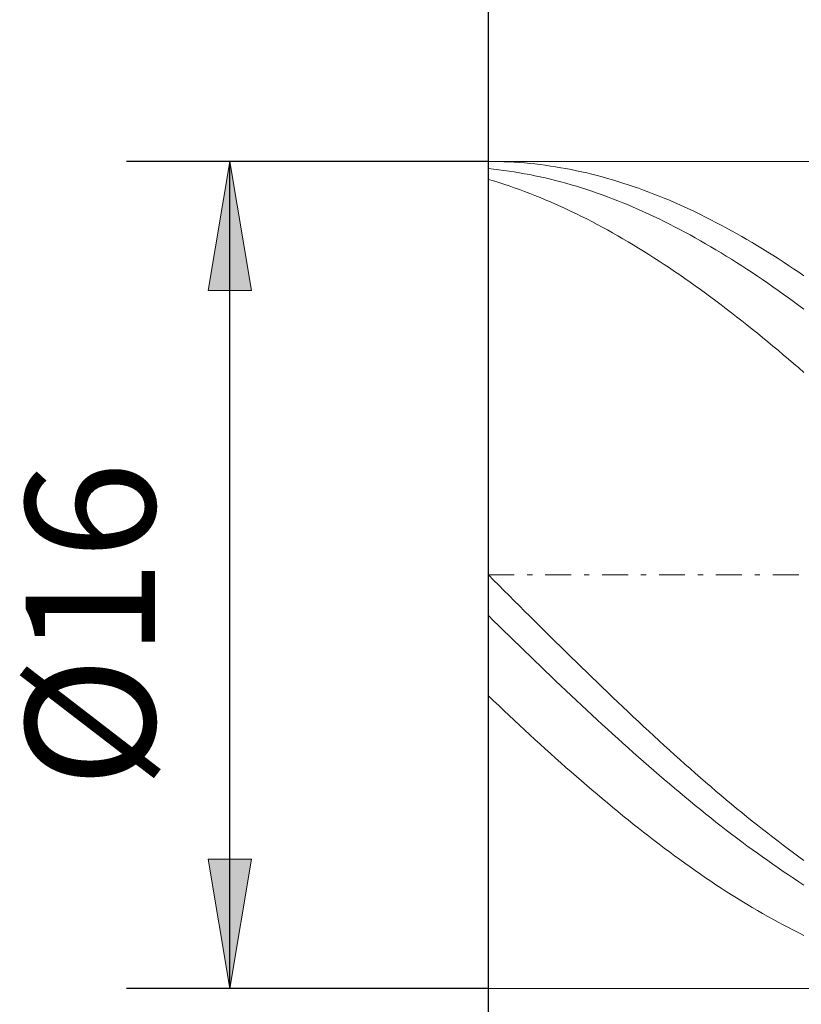
# Model space of a CAD drawing. Units: millimetres. Extents: x -135 to 143, y -100 to 100.
# Drawn here: x -52 to -37, y -3 to 16 of the extents above; entities that cross this region are included whole.
import ezdxf

# ---------------------------------------------------------------- set-up
doc = ezdxf.new("R2010")
doc.units = ezdxf.units.MM
doc.header["$MEASUREMENT"] = 0
doc.linetypes.add('DASHDOT', pattern=[1, 0.5, -0.25, 0, -0.25])
doc.layers.get('0').update_dxf_attribs({"lineweight": 0})
doc.layers.add('Bemassung', color=7, linetype='Continuous', lineweight=0)
doc.layers.add('Geo', color=7, linetype='Continuous', lineweight=0)
doc.styles.get("Standard").update_dxf_attribs({"font": 'Arial'})
doc.dimstyles.new('BEM-ISBE', dxfattribs={"dimtxt": 2.5, "dimasz": 2.5, "dimexe": 1.25, "dimexo": 0.625, "dimtad": 1, "dimdec": 3, "dimzin": 0, "dimdsep": 46, "dimtxsty": 'Standard', "dimblk": 'VDDIM_DEFAULT', "dimcen": 0.09, "dimadec": 3, "dimazin": 0, "dimtol": 1, "dimtm": 1e-09, "dimtfac": 0.5, "dimtdec": 3, "dimtmove": 0, "dimatfit": 3, "dimfxl": 1, "dimtolj": 1, "dimtzin": 0, "dimarcsym": 0})

# ---------------------------------------------------------------- blocks, each defined once
blk = doc.blocks.new('VDDIM_DEFAULT')
at = {"linetype": 'Continuous'}
blk.add_hatch(color=0, dxfattribs=at).paths.add_polyline_path([(0, 0), (-1, -0.1665), (-1, 0.1665)], flags=0)
at = {"color": 0, "linetype": 'Continuous'}
blk.add_lwpolyline([(0, 0), (-1, -0.1665), (-1, 0.1665), (0, 0)], dxfattribs=at)
blk = doc.blocks.new('*D5')
at = {"layer": 'Bemassung', "color": 0, "lineweight": -2}
for p, q in [((-42.896, -15.167), (-42.896, 44.833)), ((7.104, 12.433), (7.104, 20.833)), ((-42.896, 18.833), (7.104, 18.833))]:
    blk.add_line(p, q, dxfattribs=at)
at = {"layer": 'Bemassung', "color": 0}
for p in [(7.104, 12.433), (-42.896, -15.167)]:
    blk.add_point(p, dxfattribs=at)
at = {"layer": 'Bemassung', "color": 0, "lineweight": -2, "xscale": 2.5, "yscale": 2.5, "zscale": 2.5, "rotation": 180}
blk.add_blockref('VDDIM_DEFAULT', (-42.896, 18.833), dxfattribs=at)
at = {"layer": 'Bemassung', "color": 0, "lineweight": -2, "xscale": 2.5, "yscale": 2.5, "zscale": 2.5}
blk.add_blockref('VDDIM_DEFAULT', (7.104, 18.833), dxfattribs=at)
at = {"layer": 'Bemassung', "color": 0, "insert": (-17.896, 19.5), "char_height": 2.5, "attachment_point": 8}
blk.add_mtext('50', dxfattribs=at)
blk = doc.blocks.new('*D6')
at = {"layer": 'Bemassung', "color": 0, "lineweight": -2}
for p, q in [((-42.896, -15.167), (-42.896, 44.833)), ((7.604, 12.833), (7.604, 31.833)), ((-42.896, 29.833), (7.604, 29.833))]:
    blk.add_line(p, q, dxfattribs=at)
at = {"layer": 'Bemassung', "color": 0}
for p in [(7.604, 12.833), (-42.896, -15.167)]:
    blk.add_point(p, dxfattribs=at)
at = {"layer": 'Bemassung', "color": 0, "lineweight": -2, "xscale": 2.5, "yscale": 2.5, "zscale": 2.5, "rotation": 180}
blk.add_blockref('VDDIM_DEFAULT', (-42.896, 29.833), dxfattribs=at)
at = {"layer": 'Bemassung', "color": 0, "lineweight": -2, "xscale": 2.5, "yscale": 2.5, "zscale": 2.5}
blk.add_blockref('VDDIM_DEFAULT', (7.604, 29.833), dxfattribs=at)
at = {"layer": 'Bemassung', "color": 0, "insert": (-17.646, 30.5), "char_height": 2.5, "attachment_point": 8}
blk.add_mtext('50.5', dxfattribs=at)
blk = doc.blocks.new('*D7')
at = {"layer": 'Bemassung', "color": 0, "lineweight": -2}
for p, q in [((-42.896, -15.167), (-42.896, 44.833)), ((-2.896, -2.767), (-2.896, -15.167)), ((-2.896, -13.167), (-42.896, -13.167))]:
    blk.add_line(p, q, dxfattribs=at)
at = {"layer": 'Bemassung', "color": 0}
for p in [(-2.896, -2.767), (-42.896, -15.167)]:
    blk.add_point(p, dxfattribs=at)
at = {"layer": 'Bemassung', "color": 0, "lineweight": -2, "xscale": 2.5, "yscale": 2.5, "zscale": 2.5, "rotation": 180}
blk.add_blockref('VDDIM_DEFAULT', (-42.896, -13.167), dxfattribs=at)
at = {"layer": 'Bemassung', "color": 0, "lineweight": -2, "xscale": 2.5, "yscale": 2.5, "zscale": 2.5}
blk.add_blockref('VDDIM_DEFAULT', (-2.896, -13.167), dxfattribs=at)
at = {"layer": 'Bemassung', "color": 0, "insert": (-22.896, -12.5), "char_height": 2.5, "attachment_point": 8}
blk.add_mtext('40', dxfattribs=at)
blk = doc.blocks.new('*D8')
at = {"layer": 'Bemassung', "color": 0, "lineweight": -2}
for p, q in [((-42.896, -15.167), (-42.896, 44.833)), ((50.104, 12.333), (50.104, 44.833)), ((50.104, 42.833), (-42.896, 42.833))]:
    blk.add_line(p, q, dxfattribs=at)
at = {"layer": 'Bemassung', "color": 0}
for p in [(50.104, 12.333), (-42.896, -15.167)]:
    blk.add_point(p, dxfattribs=at)
at = {"layer": 'Bemassung', "color": 0, "lineweight": -2, "xscale": 2.5, "yscale": 2.5, "zscale": 2.5, "rotation": 180}
blk.add_blockref('VDDIM_DEFAULT', (-42.896, 42.833), dxfattribs=at)
at = {"layer": 'Bemassung', "color": 0, "lineweight": -2, "xscale": 2.5, "yscale": 2.5, "zscale": 2.5}
blk.add_blockref('VDDIM_DEFAULT', (50.104, 42.833), dxfattribs=at)
at = {"layer": 'Bemassung', "color": 0, "insert": (3.604, 43.5), "char_height": 2.5, "attachment_point": 8}
blk.add_mtext('93', dxfattribs=at)
blk = doc.blocks.new('*D3')
at = {"layer": 'Bemassung', "color": 0, "lineweight": -2}
for p, q in [((-42.896, 12.833), (-49.896, 12.833)), ((-47.896, -3.167), (-47.896, 12.833)), ((-42.896, -3.167), (-49.896, -3.167))]:
    blk.add_line(p, q, dxfattribs=at)
at = {"layer": 'Bemassung', "color": 0}
for p in [(-42.896, 12.833), (-42.896, -3.167)]:
    blk.add_point(p, dxfattribs=at)
at = {"layer": 'Bemassung', "color": 0, "lineweight": -2, "xscale": 2.5, "yscale": 2.5, "zscale": 2.5}
for p, rotation in [((-47.896, 12.833), 90), ((-47.896, -3.167), 270)]:
    blk.add_blockref('VDDIM_DEFAULT', p, dxfattribs=dict(at, rotation=rotation))
at = {"layer": 'Bemassung', "color": 0, "insert": (-48.563, 3.867), "char_height": 2.5, "attachment_point": 8, "rotation": 90}
blk.add_mtext('Ø16', dxfattribs=at)

msp = doc.modelspace()

# ---------------------------------------------------------------- linework, layer by layer
at = {"layer": 'Geo'}
for p, q in [((-42.8959, 4.8331), (-42.8959, 12.8331)), ((-42.8959, 12.8331), (-2.8959, 12.8331)), ((-42.8959, 12.8331), (-42.7959, 12.8325)), ((-42.8959, 12.8331), (-42.8959, -3.1669)), ((-42.7959, 12.8325), (-42.6959, 12.8306)), ((-42.6959, 12.8306), (-42.5959, 12.8275)), ((-42.5959, 12.8275), (-42.4959, 12.8231)), ((-42.4959, 12.8231), (-42.3959, 12.8175)), ((-42.3959, 12.8175), (-42.2959, 12.8107)), ((-42.2959, 12.8107), (-42.1959, 12.8025)), ((-42.1959, 12.8025), (-42.0959, 12.7932)), ((-42.0959, 12.7932), (-41.9959, 12.7826)), ((-41.9959, 12.7826), (-41.8959, 12.7707)), ((-41.8959, 12.7707), (-41.7959, 12.7576)), ((-42.8959, 12.6942), (-42.7959, 12.6838)), ((-42.7959, 12.6838), (-42.6959, 12.6721)), ((-42.6959, 12.6721), (-42.5959, 12.6592)), ((-42.5959, 12.6592), (-42.4959, 12.645)), ((-42.4959, 12.645), (-42.3959, 12.6297)), ((-42.3959, 12.6297), (-42.2959, 12.6131)), ((-42.2959, 12.6131), (-42.1959, 12.5953)), ((-42.1959, 12.5953), (-42.0959, 12.5763)), ((-42.0959, 12.5763), (-41.9959, 12.5561)), ((-41.7959, 12.7576), (-41.6959, 12.7433)), ((-41.6959, 12.7433), (-41.5959, 12.7277)), ((-41.5959, 12.7277), (-41.4959, 12.711)), ((-41.4959, 12.711), (-41.3959, 12.6929)), ((-41.3959, 12.6929), (-41.2959, 12.6737)), ((-41.2959, 12.6737), (-41.1959, 12.6532)), ((-41.1959, 12.6532), (-41.0959, 12.6315)), ((-41.0959, 12.6315), (-40.9959, 12.6086)), ((-40.9959, 12.6086), (-40.8959, 12.5844)), ((-40.8959, 12.5844), (-40.7959, 12.5591)), ((-42.8959, 12.4836), (-42.7959, 12.4537)), ((-42.7959, 12.4537), (-42.6959, 12.4227)), ((-42.6959, 12.4227), (-42.5959, 12.3905)), ((-42.5959, 12.3905), (-42.4959, 12.3571)), ((-41.9959, 12.5561), (-41.8959, 12.5347)), ((-41.8959, 12.5347), (-41.7959, 12.512)), ((-41.7959, 12.512), (-41.6959, 12.4882)), ((-41.6959, 12.4882), (-41.5959, 12.4632)), ((-41.5959, 12.4632), (-41.4959, 12.437)), ((-41.4959, 12.437), (-41.3959, 12.4096)), ((-41.3959, 12.4096), (-41.2959, 12.381)), ((-40.7959, 12.5591), (-40.6959, 12.5325)), ((-40.6959, 12.5325), (-40.5959, 12.5048)), ((-40.5959, 12.5048), (-40.4959, 12.4758)), ((-40.4959, 12.4758), (-40.3959, 12.4457)), ((-40.3959, 12.4457), (-40.2959, 12.4143)), ((-40.2959, 12.4143), (-40.1959, 12.3818)), ((-40.1959, 12.3818), (-40.0959, 12.3481)), ((-42.4959, 12.3571), (-42.3959, 12.3226)), ((-42.3959, 12.3226), (-42.2959, 12.2868)), ((-42.2959, 12.2868), (-42.1959, 12.2499)), ((-42.1959, 12.2499), (-42.0959, 12.2119)), ((-42.0959, 12.2119), (-41.9959, 12.1726)), ((-41.2959, 12.381), (-41.1959, 12.3512)), ((-41.1959, 12.3512), (-41.0959, 12.3203)), ((-41.0959, 12.3203), (-40.9959, 12.2882)), ((-40.9959, 12.2882), (-40.8959, 12.2549)), ((-40.8959, 12.2549), (-40.7959, 12.2205)), ((-40.7959, 12.2205), (-40.6959, 12.1849)), ((-40.0959, 12.3481), (-39.9959, 12.3132)), ((-39.9959, 12.3132), (-39.8959, 12.2772)), ((-39.8959, 12.2772), (-39.7959, 12.24)), ((-39.7959, 12.24), (-39.6959, 12.2016)), ((-39.6959, 12.2016), (-39.5959, 12.1621)), ((-41.9959, 12.1726), (-41.8959, 12.1323)), ((-41.8959, 12.1323), (-41.7959, 12.0908)), ((-41.7959, 12.0908), (-41.6959, 12.0481)), ((-41.6959, 12.0481), (-41.5959, 12.0044)), ((-41.5959, 12.0044), (-41.4959, 11.9595)), ((-40.6959, 12.1849), (-40.5959, 12.1482)), ((-40.5959, 12.1482), (-40.4959, 12.1103)), ((-40.4959, 12.1103), (-40.3959, 12.0713)), ((-40.3959, 12.0713), (-40.2959, 12.0311)), ((-40.2959, 12.0311), (-40.1959, 11.9899)), ((-39.5959, 12.1621), (-39.4959, 12.1215)), ((-39.4959, 12.1215), (-39.3959, 12.0797)), ((-39.3959, 12.0797), (-39.2959, 12.0367)), ((-39.2959, 12.0367), (-39.1959, 11.9927)), ((-41.4959, 11.9595), (-41.3959, 11.9135)), ((-41.3959, 11.9135), (-41.2959, 11.8664)), ((-41.2959, 11.8664), (-41.1959, 11.8182)), ((-41.1959, 11.8182), (-41.0959, 11.7689)), ((-40.1959, 11.9899), (-40.0959, 11.9475)), ((-40.0959, 11.9475), (-39.9959, 11.904)), ((-39.9959, 11.904), (-39.8959, 11.8594)), ((-39.8959, 11.8594), (-39.7959, 11.8137)), ((-39.7959, 11.8137), (-39.6959, 11.7669)), ((-39.1959, 11.9927), (-39.0959, 11.9475)), ((-39.0959, 11.9475), (-38.9959, 11.9012)), ((-38.9959, 11.9012), (-38.8959, 11.8538)), ((-38.8959, 11.8538), (-38.7959, 11.8053)), ((-41.0959, 11.7689), (-40.9959, 11.7185)), ((-40.9959, 11.7185), (-40.8959, 11.6671)), ((-40.8959, 11.6671), (-40.7959, 11.6146)), ((-39.6959, 11.7669), (-39.5959, 11.719)), ((-39.5959, 11.719), (-39.4959, 11.67)), ((-39.4959, 11.67), (-39.3959, 11.62)), ((-39.3959, 11.62), (-39.2959, 11.5689)), ((-38.7959, 11.8053), (-38.6959, 11.7557)), ((-38.6959, 11.7557), (-38.5959, 11.7051)), ((-38.5959, 11.7051), (-38.4959, 11.6533)), ((-38.4959, 11.6533), (-38.3959, 11.6005)), ((-40.7959, 11.6146), (-40.6959, 11.561)), ((-40.6959, 11.561), (-40.5959, 11.5063)), ((-40.5959, 11.5063), (-40.4959, 11.4507)), ((-40.4959, 11.4507), (-40.3959, 11.394)), ((-39.2959, 11.5689), (-39.1959, 11.5168)), ((-39.1959, 11.5168), (-39.0959, 11.4636)), ((-39.0959, 11.4636), (-38.9959, 11.4094)), ((-38.3959, 11.6005), (-38.2959, 11.5467)), ((-38.2959, 11.5467), (-38.1959, 11.4918)), ((-38.1959, 11.4918), (-38.0959, 11.4358)), ((-38.0959, 11.4358), (-37.9959, 11.3788)), ((-40.3959, 11.394), (-40.2959, 11.3362)), ((-40.2959, 11.3362), (-40.1959, 11.2775)), ((-40.1959, 11.2775), (-40.0959, 11.2177)), ((-38.9959, 11.4094), (-38.8959, 11.3542)), ((-38.8959, 11.3542), (-38.7959, 11.2979)), ((-38.7959, 11.2979), (-38.6959, 11.2406)), ((-38.6959, 11.2406), (-38.5959, 11.1824)), ((-37.9959, 11.3788), (-37.8959, 11.3208)), ((-37.8959, 11.3208), (-37.7959, 11.2618)), ((-37.7959, 11.2618), (-37.6959, 11.2018)), ((-40.0959, 11.2177), (-39.9959, 11.157)), ((-39.9959, 11.157), (-39.8959, 11.0952)), ((-39.8959, 11.0952), (-39.7959, 11.0325)), ((-38.5959, 11.1824), (-38.4959, 11.1231)), ((-38.4959, 11.1231), (-38.3959, 11.0629)), ((-38.3959, 11.0629), (-38.2959, 11.0016)), ((-37.6959, 11.2018), (-37.5959, 11.1408)), ((-37.5959, 11.1408), (-37.4959, 11.0788)), ((-37.4959, 11.0788), (-37.3959, 11.0158)), ((-39.7959, 11.0325), (-39.6959, 10.9688)), ((-39.6959, 10.9688), (-39.5959, 10.9042)), ((-39.5959, 10.9042), (-39.4959, 10.8386)), ((-38.2959, 11.0016), (-38.1959, 10.9395)), ((-38.1959, 10.9395), (-38.0959, 10.8763)), ((-38.0959, 10.8763), (-37.9959, 10.8122)), ((-37.3959, 11.0158), (-37.2959, 10.9519)), ((-37.2959, 10.9519), (-37.1959, 10.887)), ((-37.1959, 10.887), (-37.0959, 10.8211)), ((-39.4959, 10.8386), (-39.3959, 10.772)), ((-39.3959, 10.772), (-39.2959, 10.7046)), ((-39.2959, 10.7046), (-39.1959, 10.6362)), ((-37.9959, 10.8122), (-37.8959, 10.7472)), ((-37.8959, 10.7472), (-37.7959, 10.6813)), ((-37.7959, 10.6813), (-37.6959, 10.6144)), ((-37.0959, 10.8211), (-36.9959, 10.7544)), ((-36.9959, 10.7544), (-36.8959, 10.6867)), ((-36.8959, 10.6867), (-36.7959, 10.618)), ((-39.1959, 10.6362), (-39.0959, 10.5669)), ((-39.0959, 10.5669), (-38.9959, 10.4967)), ((-38.9959, 10.4967), (-38.8959, 10.4257)), ((-37.6959, 10.6144), (-37.5959, 10.5467)), ((-37.5959, 10.5467), (-37.4959, 10.478)), ((-37.4959, 10.478), (-37.3959, 10.4085)), ((-38.8959, 10.4257), (-38.7959, 10.3537)), ((-38.7959, 10.3537), (-38.6959, 10.2809)), ((-37.3959, 10.4085), (-37.2959, 10.3381)), ((-37.2959, 10.3381), (-37.1959, 10.2668)), ((-38.6959, 10.2809), (-38.5959, 10.2073)), ((-38.5959, 10.2073), (-38.4959, 10.1328)), ((-38.4959, 10.1328), (-38.3959, 10.0575)), ((-37.1959, 10.2668), (-37.0959, 10.1947)), ((-37.0959, 10.1947), (-36.9959, 10.1218)), ((-36.9959, 10.1218), (-36.8959, 10.048)), ((-38.3959, 10.0575), (-38.2959, 9.9813)), ((-38.2959, 9.9813), (-38.1959, 9.9044)), ((-36.8959, 10.048), (-36.7959, 9.9734)), ((-38.1959, 9.9044), (-38.0959, 9.8266)), ((-38.0959, 9.8266), (-37.9959, 9.7481)), ((-37.9959, 9.7481), (-37.8959, 9.6688)), ((-37.8959, 9.6688), (-37.7959, 9.5888)), ((-37.7959, 9.5888), (-37.6959, 9.508)), ((-37.6959, 9.508), (-37.5959, 9.4265)), ((-37.5959, 9.4265), (-37.4959, 9.3443)), ((-37.4959, 9.3443), (-37.3959, 9.2613)), ((-37.3959, 9.2613), (-37.2959, 9.1777)), ((-37.2959, 9.1777), (-37.1959, 9.0934)), ((-37.1959, 9.0934), (-37.0959, 9.0084)), ((-37.0959, 9.0084), (-36.9959, 8.9228)), ((-36.9959, 8.9228), (-36.8959, 8.8365)), ((-36.8959, 8.8365), (-36.7959, 8.7497)), ((-42.8959, 4.8331), (-42.7959, 4.7331)), ((-42.8959, 4.8331), (-42.8959, -3.1669)), ((-42.7959, 4.7331), (-42.6959, 4.6332)), ((-42.6959, 4.6332), (-42.5959, 4.5332)), ((-42.5959, 4.5332), (-42.4959, 4.4333)), ((-42.4959, 4.4333), (-42.3959, 4.3335)), ((-42.3959, 4.3335), (-42.2959, 4.2337)), ((-42.2959, 4.2337), (-42.1959, 4.134)), ((-42.8959, 4.0453), (-42.7959, 3.9471)), ((-42.1959, 4.134), (-42.0959, 4.0345)), ((-42.0959, 4.0345), (-41.9959, 3.935)), ((-42.7959, 3.9471), (-42.6959, 3.849)), ((-42.6959, 3.849), (-42.5959, 3.7511)), ((-41.9959, 3.935), (-41.8959, 3.8357)), ((-41.8959, 3.8357), (-41.7959, 3.7366)), ((-42.5959, 3.7511), (-42.4959, 3.6534)), ((-42.4959, 3.6534), (-42.3959, 3.5558)), ((-41.7959, 3.7366), (-41.6959, 3.6376)), ((-41.6959, 3.6376), (-41.5959, 3.5389)), ((-42.3959, 3.5558), (-42.2959, 3.4585)), ((-42.2959, 3.4585), (-42.1959, 3.3613)), ((-41.5959, 3.5389), (-41.4959, 3.4403)), ((-41.4959, 3.4403), (-41.3959, 3.3419)), ((-42.1959, 3.3613), (-42.0959, 3.2644)), ((-42.0959, 3.2644), (-41.9959, 3.1678)), ((-41.3959, 3.3419), (-41.2959, 3.2438)), ((-41.2959, 3.2438), (-41.1959, 3.1459)), ((-41.9959, 3.1678), (-41.8959, 3.0714)), ((-41.8959, 3.0714), (-41.7959, 2.9752)), ((-41.1959, 3.1459), (-41.0959, 3.0483)), ((-41.0959, 3.0483), (-40.9959, 2.951)), ((-41.7959, 2.9752), (-41.6959, 2.8794)), ((-41.6959, 2.8794), (-41.5959, 2.7839)), ((-40.9959, 2.951), (-40.8959, 2.8539)), ((-41.5959, 2.7839), (-41.4959, 2.6887)), ((-41.4959, 2.6887), (-41.3959, 2.5938)), ((-40.8959, 2.8539), (-40.7959, 2.7572)), ((-40.7959, 2.7572), (-40.6959, 2.6608)), ((-42.8959, 2.4942), (-42.7959, 2.3987)), ((-41.3959, 2.5938), (-41.2959, 2.4992)), ((-41.2959, 2.4992), (-41.1959, 2.4051)), ((-40.6959, 2.6608), (-40.5959, 2.5647)), ((-40.5959, 2.5647), (-40.4959, 2.469)), ((-42.7959, 2.3987), (-42.6959, 2.3037)), ((-42.6959, 2.3037), (-42.5959, 2.209)), ((-41.1959, 2.4051), (-41.0959, 2.3113)), ((-41.0959, 2.3113), (-40.9959, 2.2179)), ((-40.4959, 2.469), (-40.3959, 2.3736)), ((-40.3959, 2.3736), (-40.2959, 2.2787)), ((-42.5959, 2.209), (-42.4959, 2.1147)), ((-42.4959, 2.1147), (-42.3959, 2.0209)), ((-40.9959, 2.2179), (-40.8959, 2.1249)), ((-40.8959, 2.1249), (-40.7959, 2.0324)), ((-40.2959, 2.2787), (-40.1959, 2.1841)), ((-40.1959, 2.1841), (-40.0959, 2.09)), ((-42.3959, 2.0209), (-42.2959, 1.9275)), ((-42.2959, 1.9275), (-42.1959, 1.8346)), ((-40.7959, 2.0324), (-40.6959, 1.9402)), ((-40.6959, 1.9402), (-40.5959, 1.8486)), ((-40.0959, 2.09), (-39.9959, 1.9962)), ((-39.9959, 1.9962), (-39.8959, 1.903)), ((-42.1959, 1.8346), (-42.0959, 1.7421)), ((-42.0959, 1.7421), (-41.9959, 1.6501)), ((-40.5959, 1.8486), (-40.4959, 1.7574)), ((-40.4959, 1.7574), (-40.3959, 1.6667)), ((-39.8959, 1.903), (-39.7959, 1.8101)), ((-39.7959, 1.8101), (-39.6959, 1.7178)), ((-39.6959, 1.7178), (-39.5959, 1.6259)), ((-41.9959, 1.6501), (-41.8959, 1.5586)), ((-41.8959, 1.5586), (-41.7959, 1.4676)), ((-40.3959, 1.6667), (-40.2959, 1.5764)), ((-40.2959, 1.5764), (-40.1959, 1.4867)), ((-39.5959, 1.6259), (-39.4959, 1.5346)), ((-39.4959, 1.5346), (-39.3959, 1.4437)), ((-41.7959, 1.4676), (-41.6959, 1.3772)), ((-41.6959, 1.3772), (-41.5959, 1.2872)), ((-40.1959, 1.4867), (-40.0959, 1.3975)), ((-40.0959, 1.3975), (-39.9959, 1.3089)), ((-39.3959, 1.4437), (-39.2959, 1.3534)), ((-39.2959, 1.3534), (-39.1959, 1.2636)), ((-41.5959, 1.2872), (-41.4959, 1.1979)), ((-41.4959, 1.1979), (-41.3959, 1.1091)), ((-39.9959, 1.3089), (-39.8959, 1.2207)), ((-39.8959, 1.2207), (-39.7959, 1.1332)), ((-39.1959, 1.2636), (-39.0959, 1.1744)), ((-39.0959, 1.1744), (-38.9959, 1.0858)), ((-41.3959, 1.1091), (-41.2959, 1.0209)), ((-41.2959, 1.0209), (-41.1959, 0.9333)), ((-39.7959, 1.1332), (-39.6959, 1.0462)), ((-39.6959, 1.0462), (-39.5959, 0.9599)), ((-39.5959, 0.9599), (-39.4959, 0.8741)), ((-38.9959, 1.0858), (-38.8959, 0.9977)), ((-38.8959, 0.9977), (-38.7959, 0.9103)), ((-41.1959, 0.9333), (-41.0959, 0.8463)), ((-41.0959, 0.8463), (-40.9959, 0.7599)), ((-39.4959, 0.8741), (-39.3959, 0.7889)), ((-39.3959, 0.7889), (-39.2959, 0.7044)), ((-38.7959, 0.9103), (-38.6959, 0.8234)), ((-38.6959, 0.8234), (-38.5959, 0.7372)), ((-40.9959, 0.7599), (-40.8959, 0.6741)), ((-40.8959, 0.6741), (-40.7959, 0.589)), ((-40.7959, 0.589), (-40.6959, 0.5046)), ((-39.2959, 0.7044), (-39.1959, 0.6206)), ((-39.1959, 0.6206), (-39.0959, 0.5373)), ((-38.5959, 0.7372), (-38.4959, 0.6516)), ((-38.4959, 0.6516), (-38.3959, 0.5667)), ((-40.6959, 0.5046), (-40.5959, 0.4208)), ((-40.5959, 0.4208), (-40.4959, 0.3378)), ((-39.0959, 0.5373), (-38.9959, 0.4548)), ((-38.9959, 0.4548), (-38.8959, 0.3729)), ((-38.3959, 0.5667), (-38.2959, 0.4825)), ((-38.2959, 0.4825), (-38.1959, 0.3989)), ((-38.1959, 0.3989), (-38.0959, 0.316)), ((-40.4959, 0.3378), (-40.3959, 0.2554)), ((-40.3959, 0.2554), (-40.2959, 0.1738)), ((-38.8959, 0.3729), (-38.7959, 0.2918)), ((-38.7959, 0.2918), (-38.6959, 0.2113)), ((-38.6959, 0.2113), (-38.5959, 0.1316)), ((-38.0959, 0.316), (-37.9959, 0.2338)), ((-37.9959, 0.2338), (-37.8959, 0.1524)), ((-40.2959, 0.1738), (-40.1959, 0.0928)), ((-40.1959, 0.0928), (-40.0959, 0.0127)), ((-40.0959, 0.0127), (-39.9959, -0.0668)), ((-38.5959, 0.1316), (-38.4959, 0.0526)), ((-38.4959, 0.0526), (-38.3959, -0.0257)), ((-37.8959, 0.1524), (-37.7959, 0.0716)), ((-37.7959, 0.0716), (-37.6959, -0.0083)), ((-39.9959, -0.0668), (-39.8959, -0.1454)), ((-39.8959, -0.1454), (-39.7959, -0.2233)), ((-38.3959, -0.0257), (-38.2959, -0.1031)), ((-38.2959, -0.1031), (-38.1959, -0.1799)), ((-38.1959, -0.1799), (-38.0959, -0.2558)), ((-37.6959, -0.0083), (-37.5959, -0.0876)), ((-37.5959, -0.0876), (-37.4959, -0.166)), ((-37.4959, -0.166), (-37.3959, -0.2437)), ((-39.7959, -0.2233), (-39.6959, -0.3004)), ((-39.6959, -0.3004), (-39.5959, -0.3767)), ((-39.5959, -0.3767), (-39.4959, -0.4522)), ((-38.0959, -0.2558), (-37.9959, -0.3309)), ((-37.9959, -0.3309), (-37.8959, -0.4053)), ((-37.3959, -0.2437), (-37.2959, -0.3206)), ((-37.2959, -0.3206), (-37.1959, -0.3967)), ((-39.4959, -0.4522), (-39.3959, -0.5268)), ((-39.3959, -0.5268), (-39.2959, -0.6007)), ((-37.8959, -0.4053), (-37.7959, -0.4788)), ((-37.7959, -0.4788), (-37.6959, -0.5515)), ((-37.6959, -0.5515), (-37.5959, -0.6233)), ((-37.1959, -0.3967), (-37.0959, -0.4719)), ((-37.0959, -0.4719), (-36.9959, -0.5464)), ((-36.9959, -0.5464), (-36.8959, -0.62)), ((-39.2959, -0.6007), (-39.1959, -0.6736)), ((-39.1959, -0.6736), (-39.0959, -0.7457)), ((-39.0959, -0.7457), (-38.9959, -0.817)), ((-37.5959, -0.6233), (-37.4959, -0.6943)), ((-37.4959, -0.6943), (-37.3959, -0.7644)), ((-36.8959, -0.62), (-36.7959, -0.6927)), ((-38.9959, -0.817), (-38.8959, -0.8873)), ((-38.8959, -0.8873), (-38.7959, -0.9568)), ((-37.3959, -0.7644), (-37.2959, -0.8337)), ((-37.2959, -0.8337), (-37.1959, -0.9021)), ((-37.1959, -0.9021), (-37.0959, -0.9695)), ((-38.7959, -0.9568), (-38.6959, -1.0253)), ((-38.6959, -1.0253), (-38.5959, -1.093)), ((-38.5959, -1.093), (-38.4959, -1.1597)), ((-37.0959, -0.9695), (-36.9959, -1.0361)), ((-36.9959, -1.0361), (-36.8959, -1.1017)), ((-36.8959, -1.1017), (-36.7959, -1.1665)), ((-38.4959, -1.1597), (-38.3959, -1.2255)), ((-38.3959, -1.2255), (-38.2959, -1.2903)), ((-38.2959, -1.2903), (-38.1959, -1.3542)), ((-38.1959, -1.3542), (-38.0959, -1.4171)), ((-38.0959, -1.4171), (-37.9959, -1.479)), ((-37.9959, -1.479), (-37.8959, -1.5399)), ((-37.8959, -1.5399), (-37.7959, -1.5999)), ((-37.7959, -1.5999), (-37.6959, -1.6588)), ((-37.6959, -1.6588), (-37.5959, -1.7167)), ((-37.5959, -1.7167), (-37.4959, -1.7736)), ((-37.4959, -1.7736), (-37.3959, -1.8295)), ((-37.3959, -1.8295), (-37.2959, -1.8844)), ((-37.2959, -1.8844), (-37.1959, -1.9381)), ((-37.1959, -1.9381), (-37.0959, -1.9909)), ((-37.0959, -1.9909), (-36.9959, -2.0425)), ((-36.9959, -2.0425), (-36.8959, -2.0931)), ((-36.8959, -2.0931), (-36.7959, -2.1426)), ((-42.8959, -3.1669), (-42.8959, -3.1669)), ((-42.8959, -3.1669), (-2.8959, -3.1669))]:
    msp.add_line(p, q, dxfattribs=at)
at = {"layer": 'Geo', "linetype": 'Dashdot'}
msp.add_line((-42.8959, 4.8331), (50.1041, 4.8331), dxfattribs=at)

# ---------------------------------------------------------------- dimensions: what is measured, and where the dimension line sits
at = {"layer": 'Bemassung'}
for base, p1, p2, text, picture, middle in [((-42.8959, 42.8331), (50.1041, 12.3331), (-42.8959, -15.1669), '93', '*D8', (3.6041, 43.4998)), ((7.1041, 18.8331), (-42.8959, -15.1669), (7.1041, 12.4331), '50', '*D5', (-17.8959, 19.4998)), ((7.6041, 29.8331), (-42.8959, -15.1669), (7.6041, 12.8331), '50.5', '*D6', (-17.6459, 30.4998)), ((-42.8959, -13.1669), (-2.8959, -2.7669), (-42.8959, -15.1669), '40', '*D7', (-22.8959, -12.5002))]:
    dim = msp.add_linear_dim(base=base, p1=p1, p2=p2, text=text, dimstyle='BEM-ISBE', override={"dimgap": 0.625, "dimlfac": 1, "dimzin": 8, "dimtol": 0, "dimlim": 0, "dimtzin": 8}, dxfattribs=at)
    dim.commit()
    dim.dimension.update_dxf_attribs({"geometry": picture, "text_midpoint": middle})
dim = msp.add_linear_dim(base=(-47.8959, 12.8331), p1=(-42.8959, -3.1669), p2=(-42.8959, 12.8331), angle=90, text='Ø16', dimstyle='BEM-ISBE', override={"dimgap": 0.625, "dimlfac": 1, "dimzin": 8, "dimtol": 0, "dimlim": 0, "dimtzin": 8}, dxfattribs=at)
dim.commit()
dim.dimension.update_dxf_attribs({"geometry": '*D3', "text_midpoint": (-48.5625, 3.8665)})

doc.saveas('drawing.dxf')
